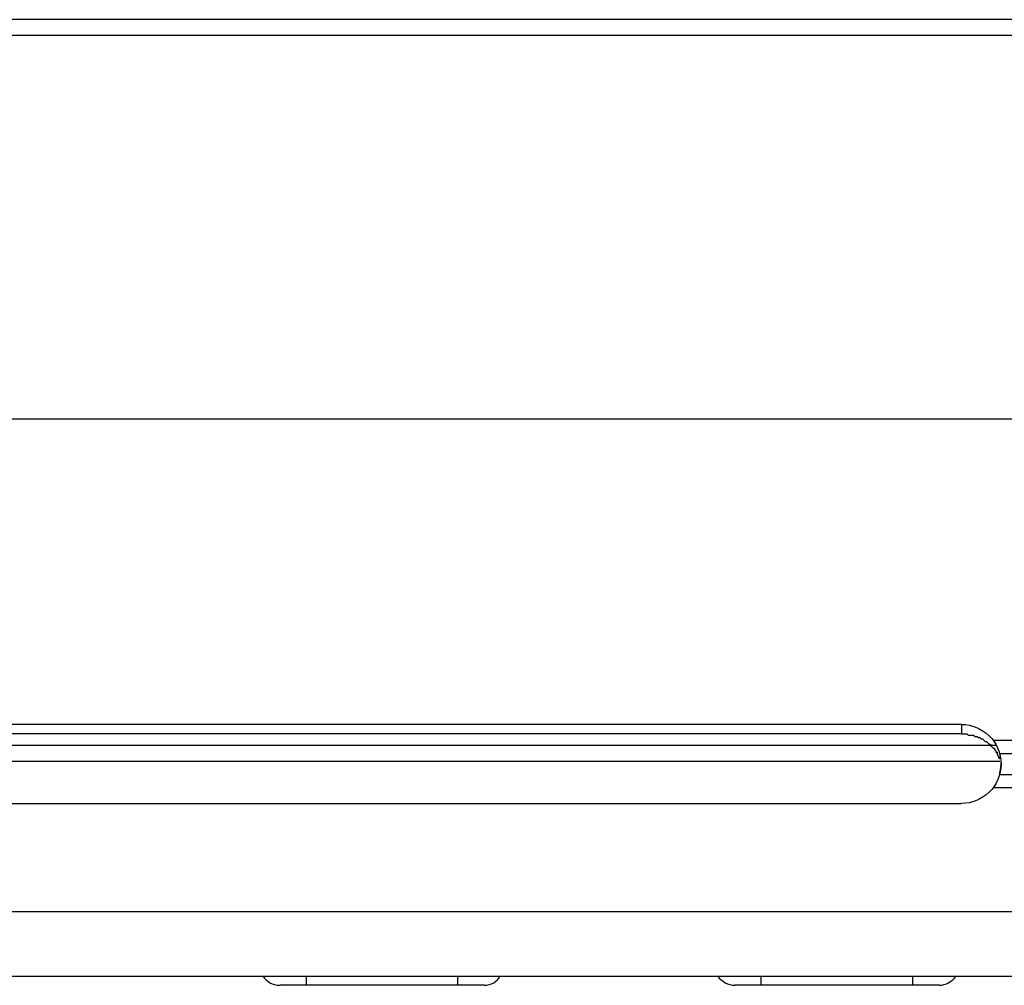
# Model space of a CAD drawing. Extents: x 948 to 1340, y -634 to -335.
# Drawn here: x 1158 to 1160, y -585 to -583 of the extents above; entities that cross this region are included whole.
import ezdxf

# ---------------------------------------------------------------- set-up
doc = ezdxf.new("R2010")
doc.units = 0

msp = doc.modelspace()

# ---------------------------------------------------------------- linework, layer by layer
at = {"color": 7, "linetype": 'Continuous', "lineweight": -2, "true_color": 0x000007}
for points in [[(1177.847, -583.2262), (1141.4822, -583.2262), (1141.4822, -583.2262)], [(1177.8781, -583.2573), (1141.4511, -583.2573), (1141.4511, -583.2573)], [(1141.5599, -584.0109), (1177.7693, -584.0109), (1177.7693, -584.0109)], [(1159.4626, -584.6117), (1151.4112, -584.6117), (1151.4112, -584.6117)], [(1159.4626, -584.6117), (1159.4626, -584.6299), (1159.4626, -584.6299)], [(1159.4626, -584.6299), (1151.4112, -584.6299), (1151.4112, -584.6299)], [(1159.4626, -584.6299), (1159.4652, -584.6299), (1159.4678, -584.6299), (1159.4704, -584.6299), (1159.4729, -584.6299), (1159.4755, -584.6325), (1159.4807, -584.6325), (1159.4833, -584.6325), (1159.4859, -584.6325), (1159.4885, -584.6351), (1159.4911, -584.6351), (1159.4937, -584.6351), (1159.4963, -584.6376), (1159.4963, -584.6376), (1159.4988, -584.6376), (1159.5014, -584.6402), (1159.504, -584.6402), (1159.5066, -584.6428), (1159.5092, -584.6454), (1159.5118, -584.6454), (1159.5144, -584.648), (1159.517, -584.6506), (1159.5196, -584.6506), (1159.5196, -584.6532), (1159.5221, -584.6558), (1159.5247, -584.6584)], [(1159.5299, -584.6532), (1151.3542, -584.6532), (1151.3542, -584.6532)], [(1159.5247, -584.6428), (1159.807, -584.6428), (1159.807, -584.6428)], [(1159.5247, -584.6584), (1159.5247, -584.6584), (1159.5273, -584.6584), (1159.5273, -584.6609), (1159.5273, -584.6609), (1159.5299, -584.6635), (1159.5299, -584.6635), (1159.5299, -584.6661), (1159.5325, -584.6661), (1159.5325, -584.6687), (1159.5325, -584.6687)], [(1159.5377, -584.6687), (1159.7941, -584.6687), (1159.7941, -584.6687)], [(1159.5377, -584.6687), (1159.5377, -584.6791), (1159.5377, -584.6791)], [(1159.5377, -584.6843), (1151.3361, -584.6843), (1151.3361, -584.6843)], [(1159.5377, -584.7102), (1159.7941, -584.7102), (1159.7941, -584.7102)], [(1159.807, -584.7361), (1159.5247, -584.7361), (1159.5247, -584.7361)], [(1151.4112, -584.7671), (1159.4626, -584.7671), (1159.4626, -584.7671)], [(1141.2336, -584.9795), (1178.0982, -584.9795), (1178.0982, -584.9795)], [(1141.2336, -585.1064), (1178.0982, -585.1064), (1178.0982, -585.1064)], [(1158.1755, -585.1245), (1158.1755, -585.1064), (1158.1755, -585.1064)], [(1158.4733, -585.1245), (1158.4733, -585.1064), (1158.4733, -585.1064)], [(1159.0689, -585.1245), (1159.0689, -585.1064), (1159.0689, -585.1064)], [(1159.3668, -585.1245), (1159.3668, -585.1064), (1159.3668, -585.1064)], [(1158.5251, -585.1245), (1158.1237, -585.1245), (1158.1237, -585.1245)], [(1159.4186, -585.1245), (1159.0172, -585.1245), (1159.0172, -585.1245)]]:
    msp.add_lwpolyline(points, dxfattribs=at)
for points in [[(1159.4626, -584.6117), (1159.504, -584.6117), (1159.5403, -584.6454), (1159.5403, -584.6894)], [(1159.5377, -584.6791), (1159.5351, -584.6765), (1159.5351, -584.6739), (1159.5325, -584.6687)], [(1159.5403, -584.6894), (1159.5403, -584.7335), (1159.504, -584.7671), (1159.4626, -584.7671)], [(1159.5377, -584.7102), (1159.5377, -584.705), (1159.5403, -584.6972), (1159.5403, -584.6894)], [(1159.5403, -584.6894), (1159.5403, -584.6868), (1159.5403, -584.6868), (1159.5403, -584.6868)], [(1158.09, -585.1064), (1158.0978, -585.1167), (1158.1082, -585.1245), (1158.1237, -585.1245)], [(1158.5251, -585.1245), (1158.5381, -585.1245), (1158.551, -585.1167), (1158.5562, -585.1064)], [(1158.9835, -585.1064), (1158.9913, -585.1167), (1159.0042, -585.1245), (1159.0172, -585.1245)], [(1159.4186, -585.1245), (1159.4315, -585.1245), (1159.4445, -585.1167), (1159.4522, -585.1064)]]:
    msp.add_open_spline(points, degree=3, dxfattribs=at)

doc.saveas('drawing.dxf')
